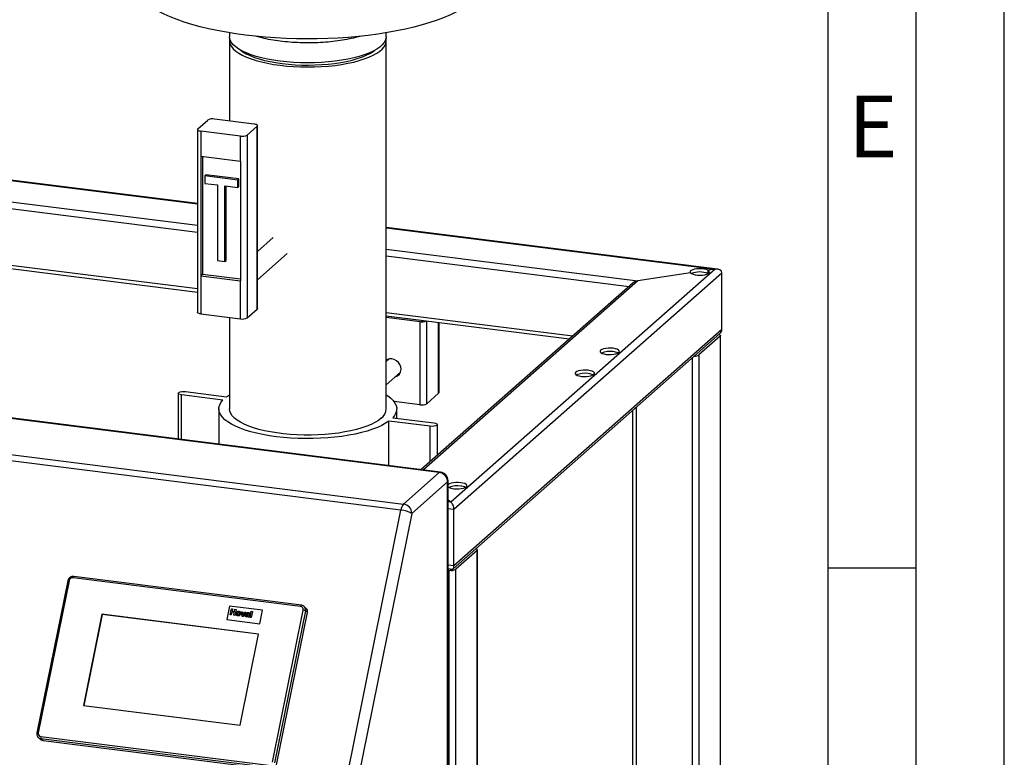
# Model space of a CAD drawing. Units: millimetres. Extents: x 0 to 5940, y 0 to 4200.
# Drawn here: x 5382 to 5940, y 1492 to 1911 of the extents above; entities that cross this region are included whole.
import ezdxf

# ---------------------------------------------------------------- set-up
doc = ezdxf.new("R2010")
doc.units = ezdxf.units.MM
doc.linetypes.add('SLD-Durchgehend', pattern=[0])
doc.layers.add('61', color=7, linetype='SLD-Durchgehend')
doc.layers.add('62', color=7, linetype='SLD-Durchgehend')
doc.layers.add('SLD-0', color=7, linetype='SLD-Durchgehend', lineweight=30)
doc.styles.add('SLDTEXTSTYLE1', font='TXT', dxfattribs={"width": 0.75})

msp = doc.modelspace()

# ---------------------------------------------------------------- linework, layer by layer
at = {"layer": '61', "ltscale": 10}
msp.add_line((5940, 0), (5940, 4200), dxfattribs=at)
at = {"layer": '61', "color": 7, "linetype": 'SLD-Durchgehend', "lineweight": 30, "ltscale": 10}
msp.add_line((5890, 50), (5890, 4150), dxfattribs=at)
at = {"layer": '61', "color": 7, "linetype": 'SLD-Durchgehend', "ltscale": 10}
for p, q in [((5840, 474.54), (5840, 4100)), ((5840, 1600), (5890, 1600))]:
    msp.add_line(p, q, dxfattribs=at)
at = {"layer": 'SLD-0', "ltscale": 10}
for p, q in [((5500.49, 1903.48), (5500.49, 1901.28)), ((5500.49, 1898.92), (5500.49, 1853.52)), ((5589.39, 1901.28), (5589.39, 1903.48)), ((5589.39, 1690.09), (5589.39, 1898.92)), ((5619.52, 1654.04), (4017.15, 1855.92)), ((5620.14, 1654.29), (4017.78, 1856.17)), ((5514.44, 1851.76), (5491.99, 1854.59)), ((5482.27, 1848.66), (5482.27, 1744.95)), ((5482.47, 1849.02), (5488.13, 1854)), ((5510.53, 1845.48), (5516.19, 1850.47)), ((5516.19, 1746.76), (5516.19, 1850.47)), ((5516.38, 1747.11), (5516.38, 1850.82)), ((5506.66, 1844.9), (5484.21, 1847.73)), ((5484.21, 1847.73), (5484.21, 1833.58)), ((5506.66, 1830.76), (5506.66, 1844.9)), ((5510.53, 1845.48), (5510.53, 1741.77)), ((3996.89, 1838.05), (5599.26, 1636.17)), ((5482.27, 1806.61), (5196.51, 1842.61)), ((5196.51, 1842.42), (5482.27, 1806.42)), ((5597.78, 1632.75), (3995.41, 1834.63)), ((5484.21, 1833.58), (5506.66, 1830.76)), ((5484.21, 1833.58), (5484.21, 1765.7)), ((5485.27, 1833.45), (5485.27, 1766.64)), ((5196.51, 1830.3), (5482.27, 1794.3)), ((5196.51, 1826.41), (5482.27, 1790.4)), ((5506.66, 1830.76), (5506.66, 1762.87)), ((5486.44, 1822.35), (5487.15, 1822.97)), ((5505.15, 1819.99), (5486.44, 1822.35)), ((5486.44, 1822.35), (5486.44, 1818.1)), ((5505.85, 1820.61), (5487.15, 1822.97)), ((5486.44, 1818.1), (5493.69, 1817.19)), ((5493.69, 1817.19), (5493.69, 1774.29)), ((5497.9, 1816.66), (5505.15, 1815.75)), ((5497.9, 1773.76), (5497.9, 1816.66)), ((5498.6, 1774.39), (5498.6, 1816.57)), ((5505.15, 1819.99), (5505.85, 1820.61)), ((5505.15, 1815.75), (5505.15, 1819.99)), ((5505.15, 1815.75), (5505.85, 1816.37)), ((5505.85, 1816.37), (5505.85, 1820.61)), ((5196.51, 1794.35), (5482.27, 1758.35)), ((5777.36, 1769.43), (5589.39, 1793.12)), ((5589.39, 1792.92), (5775.99, 1769.41)), ((5196.51, 1792.4), (5482.27, 1756.39)), ((5525.32, 1787.33), (5516.38, 1779.44)), ((5516.38, 1763.44), (5533.26, 1778.33)), ((5589.39, 1780.81), (5732.17, 1762.82)), ((5589.39, 1776.91), (5727.14, 1759.55)), ((5493.69, 1774.29), (5497.9, 1773.76)), ((5497.9, 1773.76), (5498.6, 1774.39)), ((5485.27, 1766.64), (5484.21, 1765.7)), ((5484.21, 1765.7), (5484.21, 1744.02)), ((5484.21, 1765.7), (5506.66, 1762.87)), ((5485.27, 1766.64), (5506.66, 1763.94)), ((5775.99, 1769.41), (5626.09, 1637.21)), ((5779.86, 1767.17), (5627.83, 1633.09)), ((5762, 1767.31), (5732.17, 1762.82)), ((5775.99, 1769.41), (5771.94, 1768.8)), ((5771.94, 1766.92), (5771.94, 1768.8)), ((5779.86, 1735.11), (5779.86, 1767.17)), ((5506.66, 1741.19), (5506.66, 1762.87)), ((5729.43, 1761.58), (5609.32, 1655.65)), ((5732.17, 1762.82), (5610.48, 1655.5)), ((5484.21, 1744.02), (5506.66, 1741.19)), ((5510.53, 1741.77), (5516.19, 1746.76)), ((5589.39, 1744.85), (5695.33, 1731.5)), ((5589.39, 1742.9), (5693.4, 1729.79)), ((5609.28, 1740.23), (5589.39, 1742.74)), ((5500.49, 1741.97), (5500.49, 1690.09)), ((5608.57, 1739.61), (5589.39, 1742.02)), ((5608.57, 1692.47), (5608.57, 1739.61)), ((5612.43, 1693.05), (5612.43, 1739.99)), ((5619.15, 1698.97), (5619.15, 1739.15)), ((5619.35, 1699.33), (5619.35, 1739.12)), ((5627.32, 1599.41), (5778.73, 1732.94)), ((5779.86, 1735.11), (5627.83, 1601.03)), ((5778.8, 1731.35), (5766.78, 1720.74)), ((5778.8, 1731.35), (5778.8, 769.68)), ((5778.99, 770.03), (5778.99, 1731.7)), ((5766.78, 1720.74), (5766.78, 759.08)), ((5590.87, 1718.41), (5589.39, 1717.1)), ((5762.91, 1718.99), (5762.91, 758.5)), ((5589.39, 1703.77), (5597.49, 1710.91)), ((5471.44, 1698.97), (5471.44, 1673.02)), ((5496.77, 1695.09), (5473.38, 1698.04)), ((5473.38, 1672.78), (5473.38, 1698.04)), ((5475.5, 1699.91), (5498.89, 1696.96)), ((5498.89, 1696.96), (5500.49, 1698.04)), ((5619.15, 1698.97), (5612.43, 1693.05)), ((5608.57, 1692.47), (5593.75, 1694.33)), ((5494.49, 1690.09), (5494.49, 1670.12)), ((5595.39, 1684.8), (5595.39, 1690.09)), ((5729.17, 1689.23), (5729.17, 763.44)), ((5731.11, 1690.94), (5731.11, 762.5)), ((5614.37, 1680.27), (5590.98, 1683.22)), ((5590.98, 1657.96), (5590.98, 1683.22)), ((5593.11, 1685.09), (5616.49, 1682.14)), ((5618.43, 1663.68), (5618.43, 1681.21)), ((5614.37, 1660.1), (5614.37, 1680.27)), ((5599.26, 1636.17), (5619.52, 1654.04)), ((5624.19, 1648.74), (5603.93, 1630.87)), ((5624.19, 1384.75), (5624.19, 1648.74)), ((5624.52, 1385.34), (5624.52, 1649.33)), ((5626.09, 1637.21), (5624.52, 1638.37)), ((5626.09, 1637.21), (5624.52, 1637.4)), ((5554.4, 1418.66), (5597.78, 1632.75)), ((5603.93, 1630.87), (5560.55, 1416.78)), ((5627.83, 1633.09), (5624.52, 1633.51)), ((5627.83, 1601.03), (5627.83, 1633.09)), ((5640.91, 1609.74), (5628.89, 1599.14)), ((5640.91, 1358.01), (5640.91, 1609.74)), ((5641.11, 1357.37), (5641.11, 1610.1)), ((5627.83, 1601.03), (5624.52, 1601.45)), ((5624.52, 1599.5), (5626.7, 1599.22)), ((5625.73, 1599.18), (5624.52, 1599.34)), ((5625.03, 1598.56), (5624.52, 1598.62)), ((5625.03, 1381.71), (5625.03, 1598.56)), ((5628.89, 1379.47), (5628.89, 1599.14)), ((5408.81, 1592.61), (5391.32, 1506.3)), ((5409.49, 1592.67), (5392, 1506.36)), ((5540.84, 1578.09), (5411.75, 1594.36)), ((5541.26, 1578.83), (5412.17, 1595.09)), ((5500.58, 1578.25), (5499.03, 1570.57)), ((5519.29, 1575.89), (5500.58, 1578.25)), ((5500.89, 1573.29), (5501.59, 1576.74)), ((5501.59, 1576.74), (5502.23, 1576.66)), ((5502.23, 1576.66), (5501.96, 1575.29)), ((5502.23, 1576.66), (5501.96, 1575.29)), ((5501.96, 1575.29), (5503.34, 1575.11)), ((5502.23, 1576.66), (5502.23, 1576.66)), ((5503.34, 1575.11), (5503.61, 1576.48)), ((5504.26, 1576.4), (5503.56, 1572.95)), ((5504.26, 1576.4), (5503.56, 1572.95)), ((5503.61, 1576.48), (5504.26, 1576.4)), ((5504.26, 1576.4), (5504.26, 1576.4)), ((5507.71, 1572.43), (5507.29, 1575.07)), ((5507.29, 1575.07), (5507.93, 1574.99)), ((5507.93, 1574.99), (5508.11, 1573.65)), ((5507.93, 1574.99), (5508.11, 1573.65)), ((5507.93, 1574.99), (5507.93, 1574.99)), ((5512.19, 1571.87), (5512.89, 1575.32)), ((5513.53, 1575.23), (5512.83, 1571.79)), ((5513.53, 1575.23), (5512.83, 1571.79)), ((5512.89, 1575.32), (5513.53, 1575.23)), ((5513.53, 1575.23), (5513.53, 1575.23)), ((5517.73, 1568.22), (5519.29, 1575.89)), ((5517.73, 1568.22), (5519.29, 1575.89)), ((5519.29, 1575.89), (5519.29, 1575.89)), ((5524.83, 1489.63), (5542.32, 1575.94)), ((5543.55, 1575.56), (5526.06, 1489.25)), ((5543.9, 1577.15), (5542.72, 1578.18)), ((5544.73, 1574.53), (5543.55, 1575.56)), ((5428.17, 1573.6), (5417.68, 1521.81)), ((5428.32, 1573.47), (5417.85, 1521.79)), ((5517.04, 1562.4), (5428.17, 1573.6)), ((5428.32, 1573.47), (5428.17, 1573.6)), ((5517.01, 1562.3), (5428.32, 1573.47)), ((5499.03, 1570.57), (5517.73, 1568.22)), ((5499.03, 1570.57), (5499.03, 1570.57)), ((5499.03, 1570.57), (5517.73, 1568.22)), ((5501.54, 1573.21), (5500.89, 1573.29)), ((5501.54, 1573.21), (5500.89, 1573.29)), ((5500.89, 1573.29), (5500.89, 1573.29)), ((5501.84, 1574.71), (5501.54, 1573.21)), ((5501.84, 1574.71), (5501.54, 1573.21)), ((5501.54, 1573.21), (5501.54, 1573.21)), ((5503.22, 1574.54), (5501.84, 1574.71)), ((5503.22, 1574.54), (5501.84, 1574.71)), ((5501.84, 1574.71), (5501.84, 1574.71)), ((5502.92, 1573.04), (5503.22, 1574.54)), ((5503.56, 1572.95), (5502.92, 1573.04)), ((5503.56, 1572.95), (5502.92, 1573.04)), ((5502.92, 1573.04), (5502.92, 1573.04)), ((5503.56, 1572.95), (5503.56, 1572.95)), ((5504.98, 1574.07), (5504.98, 1574.07)), ((5505.32, 1572.69), (5505.32, 1572.69)), ((5505.75, 1574.81), (5505.75, 1574.81)), ((5506.84, 1573.84), (5506.84, 1573.84)), ((5508.27, 1572.36), (5507.71, 1572.43)), ((5508.27, 1572.36), (5507.71, 1572.43)), ((5507.71, 1572.43), (5507.71, 1572.43)), ((5508.11, 1573.65), (5508.15, 1573.2)), ((5508.11, 1573.65), (5508.15, 1573.2)), ((5508.11, 1573.65), (5508.11, 1573.65)), ((5509.7, 1574.77), (5508.27, 1572.36)), ((5509.7, 1574.76), (5508.27, 1572.36)), ((5508.27, 1572.36), (5508.27, 1572.36)), ((5508.36, 1573.62), (5509.05, 1574.85)), ((5509.05, 1574.85), (5509.7, 1574.77)), ((5509.7, 1574.77), (5509.7, 1574.76)), ((5510.39, 1573.91), (5509.85, 1574.07)), ((5510.39, 1573.91), (5509.85, 1574.07)), ((5509.85, 1574.07), (5509.85, 1574.07)), ((5510.18, 1572.08), (5510.18, 1572.07)), ((5510.19, 1572.91), (5510.19, 1572.91)), ((5510.35, 1573.11), (5510.35, 1573.11)), ((5510.39, 1573.91), (5510.39, 1573.91)), ((5510.85, 1574.17), (5510.85, 1574.17)), ((5511.67, 1571.93), (5511.02, 1572.01)), ((5511.67, 1571.93), (5511.02, 1572.01)), ((5511.02, 1572.01), (5511.02, 1572.01)), ((5511.07, 1573.1), (5511.09, 1573.23)), ((5511.19, 1573.72), (5511.2, 1573.78)), ((5511.82, 1573.55), (5511.66, 1572.78)), ((5511.82, 1573.55), (5511.66, 1572.78)), ((5511.66, 1572.78), (5511.66, 1572.78)), ((5511.67, 1571.93), (5511.67, 1571.93)), ((5511.82, 1573.55), (5511.82, 1573.55)), ((5512.83, 1571.79), (5512.19, 1571.87)), ((5512.83, 1571.79), (5512.19, 1571.87)), ((5512.19, 1571.87), (5512.19, 1571.87)), ((5512.83, 1571.79), (5512.83, 1571.79)), ((5527.25, 1488.22), (5544.73, 1574.53)), ((5517.73, 1568.22), (5517.73, 1568.22)), ((5506.54, 1510.62), (5517.04, 1562.4)), ((5417.68, 1521.81), (5506.54, 1510.62)), ((5392.2, 1503.61), (5393.38, 1502.58)), ((5393.49, 1504.21), (5522.57, 1487.95)), ((5522.67, 1486.73), (5393.59, 1502.99)), ((5393.59, 1502.99), (5394.77, 1501.96)), ((5394.77, 1501.96), (5523.86, 1485.7))]:
    msp.add_line(p, q, dxfattribs=at)
at = {"layer": 'SLD-0', "ltscale": 10, "flags": 128}
for points in [[(5644.94, 1933.33), (5644.87, 1932.16), (5644.49, 1930.19), (5643.75, 1928.22), (5642.67, 1926.28), (5641.25, 1924.36), (5639.48, 1922.48), (5637.39, 1920.63), (5634.97, 1918.83), (5632.23, 1917.07), (5629.19, 1915.38), (5625.85, 1913.75), (5622.23, 1912.18), (5618.33, 1910.69), (5614.18, 1909.29), (5609.78, 1907.96), (5605.16, 1906.72), (5600.33, 1905.58), (5595.3, 1904.54), (5590.09, 1903.59), (5584.72, 1902.75), (5579.22, 1902.02), (5573.59, 1901.4), (5567.87, 1900.89), (5562.06, 1900.49), (5556.2, 1900.21), (5550.29, 1900.05), (5544.36, 1900), (5538.44, 1900.07), (5532.54, 1900.26), (5526.69, 1900.56), (5520.89, 1900.98), (5515.18, 1901.51), (5509.58, 1902.15), (5504.1, 1902.91), (5498.77, 1903.77), (5493.59, 1904.73), (5488.6, 1905.79), (5483.8, 1906.96), (5479.22, 1908.21), (5474.87, 1909.55), (5470.77, 1910.98), (5466.93, 1912.48), (5463.36, 1914.06), (5460.07, 1915.7), (5457.09, 1917.41), (5454.41, 1919.17), (5452.05, 1920.98), (5450.02, 1922.84), (5448.32, 1924.73), (5446.96, 1926.66), (5445.95, 1928.6), (5445.28, 1930.56), (5444.96, 1932.54), (5444.94, 1933.33)], [(5589.39, 1901.28), (5589.34, 1900.58), (5588.97, 1899.26), (5588.25, 1897.95), (5587.18, 1896.67), (5585.77, 1895.42), (5584.03, 1894.23), (5581.98, 1893.09), (5579.62, 1892.01), (5576.99, 1891.01), (5574.1, 1890.1), (5570.98, 1889.27), (5567.65, 1888.54), (5564.13, 1887.91), (5560.46, 1887.4), (5556.66, 1886.99), (5552.77, 1886.69), (5548.82, 1886.52), (5544.83, 1886.46), (5540.85, 1886.53), (5536.9, 1886.71), (5533.01, 1887.01), (5529.22, 1887.42), (5525.56, 1887.94), (5522.05, 1888.58), (5518.73, 1889.31), (5515.61, 1890.14), (5512.74, 1891.06), (5510.12, 1892.07), (5507.78, 1893.15), (5505.74, 1894.29), (5504.02, 1895.49), (5502.63, 1896.73), (5501.58, 1898.02), (5500.87, 1899.32), (5500.53, 1900.65), (5500.49, 1901.28)], [(5500.63, 1900.1), (5500.54, 1899.62), (5500.53, 1898.29), (5500.87, 1896.97), (5501.58, 1895.66), (5502.63, 1894.38), (5504.02, 1893.13), (5505.74, 1891.93), (5507.78, 1890.79), (5510.12, 1889.71), (5512.74, 1888.71), (5515.61, 1887.79), (5518.73, 1886.96), (5522.05, 1886.22), (5525.56, 1885.59), (5529.22, 1885.06), (5533.01, 1884.65), (5536.9, 1884.35), (5540.85, 1884.17), (5544.83, 1884.11), (5548.82, 1884.16), (5552.77, 1884.34), (5556.66, 1884.63), (5560.46, 1885.04), (5564.13, 1885.56), (5567.65, 1886.19), (5570.98, 1886.91), (5574.1, 1887.74), (5576.99, 1888.66), (5579.62, 1889.66), (5581.98, 1890.73), (5584.03, 1891.87), (5585.77, 1893.07), (5587.18, 1894.31), (5588.25, 1895.59), (5588.97, 1896.9), (5589.34, 1898.22), (5589.35, 1899.55), (5589.25, 1900.1)], [(5506.86, 1893.64), (5508.16, 1892.69), (5510.04, 1891.59), (5512.22, 1890.55), (5514.68, 1889.58), (5517.4, 1888.68), (5520.35, 1887.88), (5523.51, 1887.17), (5526.85, 1886.56), (5530.35, 1886.06), (5533.97, 1885.67), (5537.69, 1885.39), (5541.47, 1885.22), (5545.28, 1885.17), (5549.08, 1885.24), (5552.85, 1885.43), (5556.55, 1885.73), (5560.15, 1886.14), (5563.63, 1886.66), (5566.94, 1887.29), (5570.07, 1888.02), (5572.98, 1888.84), (5575.65, 1889.74), (5578.06, 1890.73), (5580.19, 1891.78), (5582.01, 1892.89), (5583.02, 1893.64)], [(5482.47, 1849.02), (5482.32, 1848.83), (5482.28, 1848.63), (5482.35, 1848.44), (5482.54, 1848.25), (5482.83, 1848.08), (5483.22, 1847.93), (5483.69, 1847.81), (5484.21, 1847.73)], [(5516.19, 1850.47), (5516.34, 1850.66), (5516.38, 1850.85), (5516.3, 1851.05), (5516.12, 1851.23), (5515.82, 1851.4), (5515.44, 1851.55), (5514.97, 1851.67), (5514.44, 1851.76)], [(5771.94, 1768.8), (5771.03, 1769.17), (5769.87, 1769.45), (5768.52, 1769.62), (5767.09, 1769.67), (5765.67, 1769.59), (5764.36, 1769.4), (5763.25, 1769.09), (5762.41, 1768.7), (5761.9, 1768.26), (5761.76, 1767.78), (5762, 1767.31)], [(5762, 1767.31), (5762.59, 1766.87), (5763.5, 1766.5), (5764.67, 1766.22), (5766.01, 1766.05), (5767.44, 1766.01), (5768.85, 1766.08), (5770.16, 1766.28), (5771.27, 1766.58), (5772.11, 1766.97), (5772.61, 1767.42), (5772.76, 1767.89), (5772.53, 1768.37), (5771.94, 1768.8)], [(5484.21, 1744.02), (5483.69, 1744.1), (5483.22, 1744.22), (5482.83, 1744.37), (5482.54, 1744.54), (5482.35, 1744.73), (5482.28, 1744.92), (5482.27, 1744.95)], [(5516.38, 1747.11), (5516.34, 1746.95), (5516.19, 1746.76)], [(5778.12, 1732.4), (5778.43, 1732.28), (5778.73, 1732.11), (5778.92, 1731.93), (5778.99, 1731.73), (5778.95, 1731.54), (5778.8, 1731.35)], [(5714.23, 1721.07), (5715.63, 1720.96), (5717.06, 1720.97), (5718.44, 1721.11), (5719.66, 1721.36), (5720.64, 1721.71), (5721.32, 1722.14), (5721.65, 1722.6), (5721.6, 1723.08), (5721.19, 1723.54), (5720.43, 1723.94), (5719.38, 1724.27), (5718.12, 1724.5), (5716.72, 1724.61), (5715.28, 1724.59), (5713.91, 1724.45), (5712.69, 1724.2), (5711.71, 1723.85), (5711.03, 1723.43), (5710.7, 1722.97), (5710.74, 1722.49), (5711.16, 1722.03), (5711.92, 1721.62), (5712.96, 1721.29), (5714.23, 1721.07)], [(5597.81, 1712.68), (5597.64, 1714.04), (5597.12, 1715.36), (5596.3, 1716.54), (5595.24, 1717.49), (5594, 1718.17), (5592.67, 1718.51), (5591.33, 1718.5), (5590.09, 1718.14), (5589.4, 1717.74)], [(5596.64, 1709.53), (5595.95, 1709.14), (5595.16, 1708.86)], [(5700.09, 1708.6), (5701.48, 1708.49), (5702.92, 1708.5), (5704.29, 1708.64), (5705.51, 1708.89), (5706.5, 1709.24), (5707.18, 1709.66), (5707.5, 1710.13), (5707.46, 1710.61), (5707.04, 1711.07), (5706.29, 1711.47), (5705.24, 1711.8), (5703.98, 1712.03), (5702.58, 1712.14), (5701.14, 1712.12), (5699.77, 1711.98), (5698.55, 1711.73), (5697.56, 1711.38), (5696.89, 1710.96), (5696.56, 1710.49), (5696.6, 1710.02), (5697.02, 1709.56), (5697.77, 1709.15), (5698.82, 1708.82), (5700.09, 1708.6)], [(5473.38, 1698.04), (5472.49, 1698.21), (5471.83, 1698.48), (5471.48, 1698.81), (5471.5, 1699.16), (5471.86, 1699.48), (5472.54, 1699.75), (5473.45, 1699.92), (5474.48, 1699.97), (5475.5, 1699.91)], [(5589.39, 1698.04), (5590.28, 1697.46), (5591.98, 1696.17), (5593.34, 1694.83), (5594.36, 1693.46), (5595.04, 1692.07), (5595.36, 1690.66), (5595.32, 1689.25), (5594.93, 1687.84), (5594.19, 1686.45), (5593.11, 1685.09)], [(5619.35, 1699.33), (5619.31, 1699.16), (5619.15, 1698.97)], [(5590.98, 1683.22), (5589.09, 1681.96), (5586.89, 1680.75), (5584.39, 1679.61), (5581.62, 1678.54), (5578.58, 1677.56), (5575.31, 1676.66), (5571.83, 1675.86), (5568.15, 1675.16), (5564.32, 1674.56), (5560.34, 1674.08), (5556.26, 1673.7), (5552.1, 1673.44), (5547.88, 1673.3), (5543.65, 1673.28), (5539.42, 1673.37), (5535.24, 1673.59), (5531.12, 1673.92), (5527.1, 1674.36), (5523.2, 1674.91), (5519.46, 1675.57), (5515.9, 1676.34), (5512.54, 1677.2), (5509.41, 1678.15), (5506.53, 1679.18), (5503.93, 1680.3), (5501.61, 1681.48), (5499.59, 1682.72), (5497.9, 1684.01), (5496.53, 1685.35), (5495.51, 1686.72), (5494.84, 1688.11), (5494.52, 1689.52), (5494.55, 1690.93), (5494.94, 1692.34), (5495.68, 1693.73), (5496.77, 1695.09)], [(5586.52, 1684.85), (5584.94, 1683.63), (5583.04, 1682.46), (5580.84, 1681.35), (5578.34, 1680.32), (5575.58, 1679.36), (5572.57, 1678.48), (5569.34, 1677.71), (5565.91, 1677.03), (5562.31, 1676.45), (5558.57, 1675.99), (5554.73, 1675.64), (5550.8, 1675.4), (5546.83, 1675.29), (5542.84, 1675.29), (5538.87, 1675.41), (5534.94, 1675.65), (5531.1, 1676.01), (5527.37, 1676.48), (5523.78, 1677.06), (5520.36, 1677.74), (5517.14, 1678.53), (5514.14, 1679.4), (5511.39, 1680.37), (5508.91, 1681.41), (5506.73, 1682.52), (5504.84, 1683.69), (5503.28, 1684.92), (5502.06, 1686.18), (5501.18, 1687.48), (5500.66, 1688.8), (5500.49, 1690.09)], [(5616.49, 1682.14), (5617.39, 1681.97), (5618.05, 1681.7), (5618.39, 1681.37), (5618.38, 1681.02), (5618.01, 1680.7), (5617.33, 1680.43), (5616.42, 1680.26), (5615.39, 1680.21), (5614.37, 1680.27)], [(5620.14, 1654.29), (5619.86, 1654.25), (5619.52, 1654.04)], [(5624.52, 1649.33), (5624.45, 1649.05), (5624.19, 1648.74)], [(5627.78, 1644.83), (5629.18, 1644.72), (5630.62, 1644.74), (5631.99, 1644.88), (5633.21, 1645.13), (5634.2, 1645.48), (5634.87, 1645.9), (5635.2, 1646.37), (5635.16, 1646.84), (5634.74, 1647.3), (5633.99, 1647.71), (5632.94, 1648.04), (5631.67, 1648.26), (5630.28, 1648.37), (5628.84, 1648.36), (5627.47, 1648.22), (5626.25, 1647.97), (5625.26, 1647.62), (5624.58, 1647.2), (5624.52, 1647.13)], [(5640.23, 1610.8), (5640.55, 1610.68), (5640.84, 1610.51), (5641.03, 1610.32), (5641.11, 1610.13), (5641.07, 1609.93), (5640.91, 1609.74)], [(5409.49, 1592.67), (5409.32, 1592.69), (5409.16, 1592.7), (5409.02, 1592.7), (5408.92, 1592.68), (5408.85, 1592.66), (5408.81, 1592.62), (5408.81, 1592.61)], [(5412.17, 1595.09), (5412.11, 1595.08), (5412.05, 1595.04), (5411.98, 1594.96), (5411.91, 1594.84), (5411.85, 1594.7), (5411.8, 1594.54), (5411.75, 1594.36)], [(5541.26, 1578.83), (5541.2, 1578.82), (5541.13, 1578.77), (5541.06, 1578.69), (5541, 1578.58), (5540.94, 1578.44), (5540.88, 1578.27), (5540.84, 1578.09)], [(5392, 1506.36), (5391.83, 1506.38), (5391.67, 1506.39), (5391.53, 1506.38), (5391.43, 1506.37), (5391.36, 1506.35), (5391.32, 1506.31), (5391.32, 1506.3)]]:
    msp.add_lwpolyline(points, dxfattribs=at)
at = {"layer": 'SLD-0', "ltscale": 100}
for centre, radius, start, end in [((5490.89, 1848.78), 5.91, 79.2261, 117.8883), ((5507.77, 1850.7), 5.91, 259.2261, 297.8883), ((5767.27, 1755.47), 12.36, 67.7862, 112.4584), ((5507.77, 1746.99), 5.91, 259.2261, 297.8883), ((5609.66, 1746.06), 6.55, 260.3732, 292.7457), ((5609.63, 1742.88), 2.67, 262.4037, 282.7432), ((5716.09, 1711), 11.78, 80.0806, 113.1423), ((5717.47, 1714.91), 7.73, 63.7089, 85.1664), ((5764.41, 1724.74), 4.65, 267.057, 300.6836), ((5593.35, 1712.56), 4.46, 284.3495, 1.5097), ((5701.94, 1698.53), 11.78, 80.0806, 113.1423), ((5703.32, 1702.44), 7.73, 63.7089, 85.1664), ((5609.67, 1698.27), 5.91, 259.2261, 297.8883), ((5582.31, 1690.56), 7.09, 306.3798, 356.1723), ((5618.73, 1648.64), 5.46, 1.0587, 81.7605), ((5619.52, 1649.33), 5, 0, 82.8192), ((5627.94, 1650.56), 5.73, 233.3679, 268.4828), ((5629.64, 1634.77), 11.78, 80.0806, 113.1423), ((5631.02, 1638.67), 7.73, 63.7089, 85.1664), ((5604.47, 1631.89), 6.75, 140.6367, 172.7198), ((5596.61, 1617.89), 14.9, 60.5657, 85.4973), ((5598.47, 1630.77), 5.46, 1.0587, 81.7605), ((5626.13, 1604.36), 5.91, 259.2261, 297.8883), ((5626.09, 1601.83), 2.67, 262.4011, 282.7732), ((5411.55, 1592.27), 2.1, 84.4947, 168.8455), ((5540.61, 1576.35), 1.76, 346.6228, 82.4485), ((5542.09, 1572.97), 2.98, 60.5657, 85.4973), ((5540.91, 1576.16), 2.71, 347.2819, 48.7994), ((5542.09, 1575.13), 2.71, 347.2924, 48.0957), ((5393.72, 1505.95), 1.76, 166.6228, 262.4485), ((5393.9, 1505.57), 2.6, 229.7738, 263.083), ((5395.08, 1504.54), 2.6, 229.0574, 263.0866), ((5395.02, 1503.72), 1.6, 162.3859, 207.109)]:
    msp.add_arc(centre, radius, start, end, dxfattribs=at)
for centre, major_axis, ratio, start_param, end_param in [((5775.99, 1766.58), (3.78, 1.16), 0.699056, 6.07117, 7.641966), ((5775.99, 1766.58), (3.78, 1.16), 0.699056, 6.07117, 7.641966), ((5732.17, 1759.99), (3.78, 1.16), 0.699056, 1.358781, 2.144179), ((5732.17, 1759.99), (3.78, 1.16), 0.699056, 1.358781, 2.144179), ((5775.99, 1734.53), (3.78, 1.16), 0.699056, 5.285772, 6.07117), ((5775.99, 1734.53), (3.78, 1.16), 0.699056, 5.285772, 6.07117), ((5626.09, 1634.38), (-0.95, 3.08), 0.476834, 4.139006, 5.709803), ((5626.09, 1634.38), (-0.95, 3.08), 0.476834, 4.139006, 5.709803), ((5626.09, 1602.32), (-0.95, 3.08), 0.476834, 2.912888, 4.139006), ((5626.09, 1602.32), (-0.95, 3.08), 0.476834, 2.929577, 4.139006)]:
    msp.add_ellipse(centre, major_axis=major_axis, ratio=ratio, start_param=start_param, end_param=end_param, dxfattribs=at)
at = {"layer": 'SLD-0', "ltscale": 10}
for points, knots in [([(5574.16, 1901.46), (5573.8, 1901.35), (5572.05, 1900.79), (5568.4, 1899.97), (5563.28, 1899.05), (5557.82, 1898.37), (5552.14, 1897.93), (5546.33, 1897.74), (5540.51, 1897.81), (5534.75, 1898.13), (5529.17, 1898.69), (5523.88, 1899.5), (5519.34, 1900.42), (5516.8, 1901.15), (5515.74, 1901.45)], [0, 0, 0, 0, 0.022904, 0.114007, 0.20511, 0.296213, 0.387316, 0.478419, 0.569522, 0.660625, 0.751728, 0.842831, 0.933934, 1, 1, 1, 1]), ([(5412.17, 1595.09), (5411.97, 1595.1), (5411.46, 1595.13), (5410.64, 1594.92), (5409.81, 1594.41), (5409.18, 1593.67), (5408.9, 1593.02), (5408.82, 1592.67), (5408.81, 1592.61)], [0, 0, 0, 0, 0.132382, 0.339772, 0.549176, 0.761069, 0.962498, 1, 1, 1, 1]), ([(5504.34, 1574.18), (5504.4, 1574.37), (5504.53, 1574.74), (5504.93, 1575.14), (5505.41, 1575.31), (5505.7, 1575.3), (5505.85, 1575.3)], [0, 0, 0, 0, 0.27995, 0.559147, 0.779424, 1, 1, 1, 1]), ([(5505.85, 1575.3), (5506.03, 1575.25), (5506.4, 1575.17), (5506.75, 1574.76), (5506.9, 1574.3), (5506.86, 1573.99), (5506.84, 1573.84)], [0, 0, 0, 0, 0.279785, 0.559124, 0.779388, 1, 1, 1, 1]), ([(5506.35, 1575.12), (5506.36, 1575.12), (5506.54, 1575.06), (5506.74, 1574.75), (5506.9, 1574.3), (5506.86, 1573.99), (5506.84, 1573.84)], [0, 0, 0, 0, 0.0158744, 0.3975727, 0.6985486, 1, 1, 1, 1]), ([(5542.67, 1578.17), (5542.56, 1578.27), (5542.24, 1578.57), (5541.72, 1578.75), (5541.35, 1578.81), (5541.26, 1578.83)], [0, 0, 0, 0, 0.275958, 0.835013, 1, 1, 1, 1]), ([(5505.32, 1572.69), (5505.14, 1572.73), (5504.77, 1572.83), (5504.39, 1573.23), (5504.27, 1573.72), (5504.32, 1574.03), (5504.34, 1574.18)], [0, 0, 0, 0, 0.280145, 0.558899, 0.779053, 1, 1, 1, 1]), ([(5505.32, 1572.69), (5505.13, 1572.73), (5504.82, 1572.79), (5504.63, 1573.03), (5504.56, 1573.12)], [0, 0, 0, 0, 0.620879, 1, 1, 1, 1]), ([(5504.98, 1574.07), (5504.96, 1573.96), (5504.93, 1573.74), (5505, 1573.45), (5505.18, 1573.24), (5505.34, 1573.19), (5505.42, 1573.17)], [0, 0, 0, 0, 0.281015, 0.560464, 0.780394, 1, 1, 1, 1]), ([(5504.98, 1574.07), (5504.96, 1573.96), (5504.93, 1573.74), (5505.01, 1573.46), (5505.13, 1573.28), (5505.21, 1573.25), (5505.22, 1573.25)], [0, 0, 0, 0, 0.347086, 0.692237, 0.963874, 1, 1, 1, 1]), ([(5505.75, 1574.81), (5505.68, 1574.81), (5505.54, 1574.81), (5505.34, 1574.71), (5505.1, 1574.48), (5505.03, 1574.24), (5504.98, 1574.07)], [0, 0, 0, 0, 0.186985, 0.373878, 0.561022, 1, 1, 1, 1]), ([(5505.75, 1574.81), (5505.68, 1574.81), (5505.54, 1574.81), (5505.34, 1574.71), (5505.1, 1574.48), (5505.03, 1574.24), (5504.98, 1574.07)], [0, 0, 0, 0, 0.186985, 0.373878, 0.561022, 1, 1, 1, 1]), ([(5506.84, 1573.84), (5506.78, 1573.65), (5506.67, 1573.27), (5506.25, 1572.87), (5505.77, 1572.67), (5505.47, 1572.68), (5505.32, 1572.69)], [0, 0, 0, 0, 0.2799239, 0.5593671, 0.7795157, 1, 1, 1, 1]), ([(5506.84, 1573.84), (5506.78, 1573.65), (5506.67, 1573.27), (5506.24, 1572.87), (5505.77, 1572.67), (5505.47, 1572.68), (5505.32, 1572.69)], [0, 0, 0, 0, 0.279924, 0.559367, 0.779516, 1, 1, 1, 1]), ([(5505.42, 1573.17), (5505.49, 1573.17), (5505.64, 1573.17), (5505.84, 1573.27), (5506.08, 1573.5), (5506.14, 1573.75), (5506.19, 1573.92)], [0, 0, 0, 0, 0.18693, 0.373819, 0.560978, 1, 1, 1, 1]), ([(5506.19, 1573.92), (5506.21, 1574.03), (5506.24, 1574.24), (5506.17, 1574.53), (5505.99, 1574.75), (5505.83, 1574.79), (5505.75, 1574.81)], [0, 0, 0, 0, 0.281043, 0.560553, 0.78042, 1, 1, 1, 1]), ([(5506.07, 1574.63), (5506.04, 1574.66), (5505.96, 1574.76), (5505.84, 1574.79), (5505.75, 1574.81)], [0, 0, 0, 0, 0.351602, 1, 1, 1, 1]), ([(5508.15, 1573.2), (5508.17, 1573.24), (5508.2, 1573.31), (5508.24, 1573.38), (5508.25, 1573.41)], [0, 0, 0, 0, 0.560011, 1, 1, 1, 1]), ([(5508.25, 1573.41), (5508.27, 1573.45), (5508.31, 1573.52), (5508.34, 1573.59), (5508.36, 1573.62)], [0, 0, 0, 0, 0.5599985, 1, 1, 1, 1]), ([(5510.18, 1572.08), (5510.07, 1572.1), (5509.84, 1572.14), (5509.6, 1572.37), (5509.49, 1572.65), (5509.52, 1572.84), (5509.53, 1572.93)], [0, 0, 0, 0, 0.2804892, 0.5595297, 0.7795973, 1, 1, 1, 1]), ([(5509.53, 1572.93), (5509.57, 1573.05), (5509.64, 1573.3), (5510.04, 1573.59), (5510.35, 1573.61), (5510.55, 1573.63)], [0, 0, 0, 0, 0.279667, 0.558309, 1, 1, 1, 1]), ([(5510.18, 1572.07), (5510.06, 1572.1), (5509.84, 1572.14), (5509.7, 1572.3), (5509.63, 1572.38)], [0, 0, 0, 0, 0.52262, 1, 1, 1, 1]), ([(5509.85, 1574.07), (5509.91, 1574.18), (5510.05, 1574.42), (5510.48, 1574.69), (5510.81, 1574.66), (5511.02, 1574.64)], [0, 0, 0, 0, 0.280773, 0.559844, 1, 1, 1, 1]), ([(5510.19, 1572.91), (5510.18, 1572.86), (5510.17, 1572.75), (5510.25, 1572.64), (5510.35, 1572.56), (5510.42, 1572.55), (5510.46, 1572.54)], [0, 0, 0, 0, 0.279294, 0.55914, 0.779446, 1, 1, 1, 1]), ([(5510.19, 1572.91), (5510.18, 1572.86), (5510.18, 1572.76), (5510.24, 1572.64), (5510.29, 1572.61), (5510.31, 1572.6)], [0, 0, 0, 0, 0.404478, 0.809755, 1, 1, 1, 1]), ([(5511, 1572.32), (5510.85, 1572.23), (5510.6, 1572.06), (5510.31, 1572.07), (5510.18, 1572.07)], [0, 0, 0, 0, 0.559709, 1, 1, 1, 1]), ([(5511, 1572.32), (5510.85, 1572.23), (5510.6, 1572.06), (5510.31, 1572.07), (5510.18, 1572.08)], [0, 0, 0, 0, 0.559709, 1, 1, 1, 1]), ([(5510.35, 1573.11), (5510.31, 1573.08), (5510.23, 1573.03), (5510.2, 1572.94), (5510.19, 1572.91)], [0, 0, 0, 0, 0.559644, 1, 1, 1, 1]), ([(5510.35, 1573.11), (5510.31, 1573.08), (5510.23, 1573.03), (5510.2, 1572.94), (5510.19, 1572.91)], [0, 0, 0, 0, 0.559644, 1, 1, 1, 1]), ([(5511.09, 1573.23), (5511.01, 1573.22), (5510.87, 1573.19), (5510.67, 1573.18), (5510.51, 1573.16), (5510.4, 1573.13), (5510.35, 1573.11)], [0, 0, 0, 0, 0.340193, 0.560377, 0.780508, 1, 1, 1, 1]), ([(5511.09, 1573.23), (5511.01, 1573.22), (5510.87, 1573.19), (5510.67, 1573.18), (5510.51, 1573.16), (5510.4, 1573.13), (5510.35, 1573.11)], [0, 0, 0, 0, 0.340193, 0.560377, 0.780508, 1, 1, 1, 1]), ([(5510.85, 1574.17), (5510.8, 1574.17), (5510.7, 1574.18), (5510.51, 1574.11), (5510.44, 1573.98), (5510.39, 1573.91)], [0, 0, 0, 0, 0.281245, 0.560563, 1, 1, 1, 1]), ([(5510.85, 1574.17), (5510.8, 1574.17), (5510.7, 1574.18), (5510.51, 1574.11), (5510.43, 1573.98), (5510.39, 1573.91)], [0, 0, 0, 0, 0.281245, 0.560563, 1, 1, 1, 1]), ([(5510.46, 1572.54), (5510.52, 1572.54), (5510.64, 1572.54), (5510.75, 1572.59), (5510.79, 1572.61)], [0, 0, 0, 0, 0.559341, 1, 1, 1, 1]), ([(5510.55, 1573.63), (5510.67, 1573.64), (5510.88, 1573.65), (5511.1, 1573.7), (5511.19, 1573.72)], [0, 0, 0, 0, 0.560213, 1, 1, 1, 1]), ([(5510.79, 1572.61), (5510.84, 1572.64), (5510.91, 1572.69), (5510.96, 1572.77), (5510.98, 1572.8)], [0, 0, 0, 0, 0.559867, 1, 1, 1, 1]), ([(5511.17, 1574.03), (5511.15, 1574.05), (5511.08, 1574.14), (5510.95, 1574.16), (5510.85, 1574.17)], [0, 0, 0, 0, 0.2367323, 1, 1, 1, 1]), ([(5511.2, 1573.78), (5511.21, 1573.82), (5511.22, 1573.9), (5511.2, 1574.02), (5511.08, 1574.14), (5510.95, 1574.15), (5510.85, 1574.17)], [0, 0, 0, 0, 0.187536, 0.374316, 0.560024, 1, 1, 1, 1]), ([(5510.98, 1572.8), (5511, 1572.86), (5511.04, 1572.96), (5511.06, 1573.06), (5511.07, 1573.1)], [0, 0, 0, 0, 0.559676, 1, 1, 1, 1]), ([(5511, 1572.23), (5511, 1572.25), (5511, 1572.28), (5511, 1572.31), (5511, 1572.32)], [0, 0, 0, 0, 0.560047, 1, 1, 1, 1]), ([(5511.02, 1572.01), (5511.02, 1572.06), (5511.01, 1572.13), (5511.01, 1572.2), (5511, 1572.23)], [0, 0, 0, 0, 0.559958, 1, 1, 1, 1]), ([(5511.02, 1574.64), (5511.17, 1574.62), (5511.47, 1574.58), (5511.84, 1574.33), (5511.89, 1573.92), (5511.84, 1573.67), (5511.82, 1573.55)], [0, 0, 0, 0, 0.2817381, 0.5600283, 0.7783391, 1, 1, 1, 1]), ([(5511.54, 1574.48), (5511.64, 1574.42), (5511.85, 1574.3), (5511.89, 1573.91), (5511.84, 1573.67), (5511.82, 1573.55)], [0, 0, 0, 0, 0.329428, 0.662161, 1, 1, 1, 1]), ([(5511.66, 1572.78), (5511.65, 1572.68), (5511.62, 1572.52), (5511.59, 1572.3), (5511.62, 1572.11), (5511.65, 1571.99), (5511.67, 1571.93)], [0, 0, 0, 0, 0.340129, 0.560069, 0.779965, 1, 1, 1, 1]), ([(5511.66, 1572.78), (5511.65, 1572.68), (5511.62, 1572.52), (5511.59, 1572.3), (5511.62, 1572.11), (5511.65, 1571.99), (5511.67, 1571.93)], [0, 0, 0, 0, 0.340129, 0.560069, 0.779965, 1, 1, 1, 1]), ([(5391.32, 1506.3), (5391.29, 1506.11), (5391.22, 1505.59), (5391.38, 1504.75), (5391.74, 1504.01), (5392.12, 1503.72), (5392.25, 1503.62)], [0, 0, 0, 0, 0.196658, 0.515692, 0.833346, 1, 1, 1, 1])]:
    msp.add_open_spline(points, degree=3, knots=knots, dxfattribs=at)

# ---------------------------------------------------------------- texts
at = {"layer": '62', "ltscale": 10, "insert": (5865.42, 1867.9), "char_height": 35, "attachment_point": 2, "style": 'SLDTEXTSTYLE1'}
msp.add_mtext('E', dxfattribs=at)

doc.saveas('drawing.dxf')
